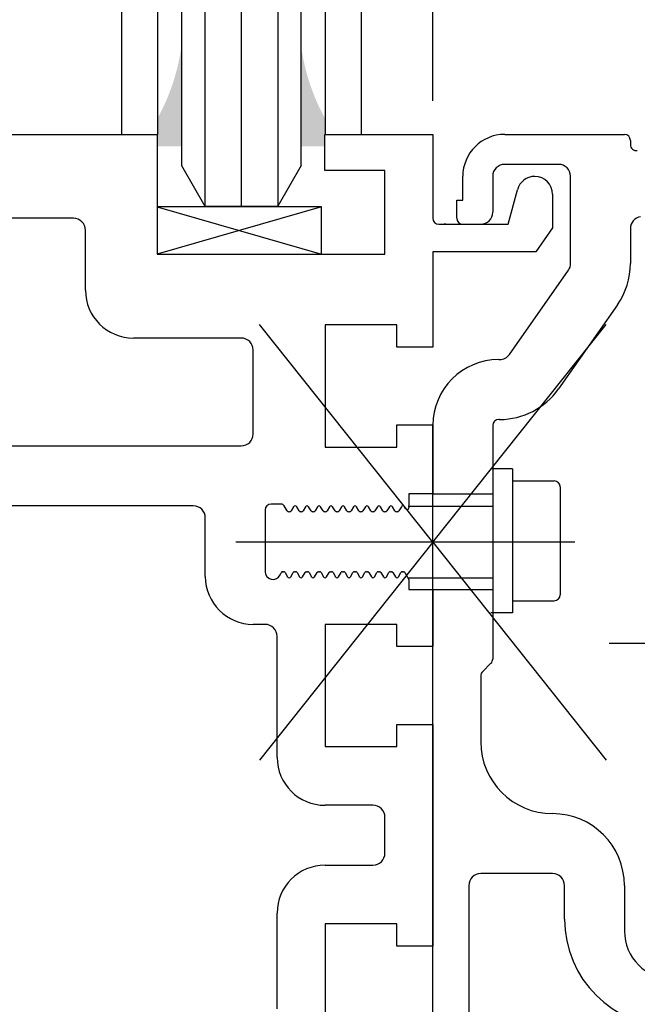
# Model space of a CAD drawing. Units: millimetres. Extents: x -9000 to -446, y -634 to 4154.
# Drawn here: x -1349 to -1298, y 1548 to 1631 of the extents above; entities that cross this region are included whole.
import ezdxf

# ---------------------------------------------------------------- set-up
doc = ezdxf.new("R2010")
doc.units = ezdxf.units.MM
for name, pattern in [('CENTERLINE', [30, 12, -1.5, 3, -1.5, 12]), ('HIDDENNEW00', [4.5, 1.5, -1.5, 1.5]), ('MITTEX2', [4, 2.5, -0.5, 0.5, -0.5]), ('PHANTOM', [29.5, 9.5, -1.5, 3, -1.5, 3, -1.5, 9.5])]:
    doc.linetypes.add(name, pattern=pattern)
doc.layers.get('DefPoints').update_dxf_attribs({"color": 250, "linetype": 'MITTEX2'})
for name, color, linetype in [('03_MITTELLINIE', 1, 'MITTEX2'), ('2D_MITTELLINIEN', 1, 'PHANTOM'), ('3D_SICHTBARE_KANTEN', 40, 'HIDDENNEW00')]:
    doc.layers.add(name, color=color, linetype=linetype)
doc.styles.add('ARIAL', font='ARIAL.TTF', dxfattribs={"oblique": 4})
doc.dimstyles.new('Elevation', dxfattribs={"dimscale": 4.5, "dimtxt": 2.5, "dimasz": 2.5, "dimexe": 1.25, "dimexo": 0.625, "dimtad": 0, "dimdec": 0, "dimtxsty": 'ARIAL', "dimcen": 2.5, "dimadec": 0, "dimazin": 0, "dimtfac": 1, "dimtdec": 0, "dimtmove": 0, "dimatfit": 3, "dimfxl": 0, "dimarcsym": 0})

# ---------------------------------------------------------------- blocks, each defined once
blk = doc.blocks.new('*D70')
at = {"color": 0, "lineweight": -2}
for p, q in [((-1343.399, 1784.765), (-1511.036, 1784.765)), ((-1505.411, 1773.515), (-1505.411, 1500.742)), ((-1505.411, 1026.974), (-1505.411, 1299.747)), ((-1425.189, 1015.724), (-1511.036, 1015.724))]:
    blk.add_line(p, q, dxfattribs=at)
at = {"color": 0}
for points in [[(-1507.286, 1773.515), (-1503.536, 1773.515), (-1505.411, 1784.765)], [(-1507.286, 1026.974), (-1503.536, 1026.974), (-1505.411, 1015.724)]]:
    blk.add_solid(points, dxfattribs=at)
at = {"layer": 'DefPoints', "color": 0}
for p in [(-1340.587, 1784.765), (-1505.411, 1015.724), (-1422.377, 1015.724)]:
    blk.add_point(p, dxfattribs=at)
at = {"color": 0, "insert": (-1505.411, 1400.244), "char_height": 11.25, "attachment_point": 5, "rotation": 90, "style": 'ARIAL'}
blk.add_mtext('OVERALL FRAME HEIGHT', dxfattribs=at)
blk = doc.blocks.new('*D73')
at = {"color": 0, "lineweight": -2}
for p, q in [((-1343.399, 1784.765), (-1468.853, 1784.765)), ((-1463.228, 1773.515), (-1463.228, 1737.343)), ((-1463.228, 1632.271), (-1463.228, 1668.442)), ((-1372.402, 1621.021), (-1468.853, 1621.021))]:
    blk.add_line(p, q, dxfattribs=at)
at = {"color": 0}
for points in [[(-1465.103, 1773.515), (-1461.353, 1773.515), (-1463.228, 1784.765)], [(-1465.103, 1632.271), (-1461.353, 1632.271), (-1463.228, 1621.021)]]:
    blk.add_solid(points, dxfattribs=at)
at = {"layer": 'DefPoints', "color": 0}
for p in [(-1463.228, 1784.765), (-1340.587, 1784.765), (-1369.59, 1621.021)]:
    blk.add_point(p, dxfattribs=at)
at = {"color": 0, "insert": (-1463.228, 1702.893), "char_height": 11.25, "attachment_point": 5, "rotation": 90, "style": 'ARIAL'}
blk.add_mtext('FANLITE\\PHEIGHT', dxfattribs=at)
blk = doc.blocks.new('*D78')
at = {"color": 0, "lineweight": -2}
for p, q in [((-1367.59, 1623.833), (-1367.59, 1675.183)), ((-1314.59, 1623.833), (-1314.59, 1675.183)), ((-1367.59, 1669.558), (-1378.84, 1669.558)), ((-1325.84, 1669.558), (-1356.34, 1669.558))]:
    blk.add_line(p, q, dxfattribs=at)
at = {"color": 0}
for points in [[(-1356.34, 1671.433), (-1356.34, 1667.683), (-1367.59, 1669.558)], [(-1325.84, 1671.433), (-1325.84, 1667.683), (-1314.59, 1669.558)]]:
    blk.add_solid(points, dxfattribs=at)
at = {"layer": 'DefPoints', "color": 0}
for p in [(-1314.59, 1669.558), (-1367.59, 1621.021), (-1314.59, 1621.021)]:
    blk.add_point(p, dxfattribs=at)
at = {"color": 0, "insert": (-1390.112, 1669.558), "char_height": 11.25, "attachment_point": 5, "style": 'ARIAL'}
blk.add_mtext('53', dxfattribs=at)
blk = doc.blocks.new('ES200-UnitOnly')
at = {"layer": '03_MITTELLINIE', "color": 1}
blk.add_line((5.99, 0), (-1.671, 0), dxfattribs=at)
at = {"layer": '2D_MITTELLINIEN', "color": 1, "linetype": 'CENTERLINE'}
blk.add_line((53.954, -8.45), (14.722, -8.45), dxfattribs=at)
at = {"layer": '3D_SICHTBARE_KANTEN', "color": 4, "linetype": 'Continuous'}
for p, q in [((6, 34.05), (16, 34.05)), ((16.5, 33.55), (16.5, 33.198)), ((10.5, 31.55), (6, 31.55)), ((2.5, 28.55), (2.5, 30.55)), ((5, 30.55), (5, 27.55)), ((11.5, 23.277), (11.5, 30.55)), ((2, 28.55), (2.5, 28.55)), ((2, 27.05), (2, 28.55)), ((16.5, 26.193), (16.5, 23.277)), ((6.399, 15.676), (11.319, 22.704)), ((15.415, 19.836), (10.494, 12.809)), ((5.5, 15.25), (5.579, 15.25)), ((5.579, 10.25), (5.5, 10.25)), ((0, -3.95), (0, 9.771)), ((5, 9.75), (5, -9.743)), ((0, -15.2), (0, -3.95)), ((4.854, -10.096), (4.146, -10.804)), ((4, -11.157), (4, -16.65)), ((0, -45.95), (0, -15.2)), ((10, -27.65), (4, -27.65)), ((3, -28.65), (3, -41.45)), ((11, -31.45), (11, -28.65)), ((16, -28.65), (16, -32.45))]:
    blk.add_line(p, q, dxfattribs=at)
for centre, radius, start, end in [((6, 30.55), 3.5, 90, 180), ((16, 33.55), 0.5, 0, 90), ((17, 33.198), 0.5, 180, 278.47836), ((6, 30.55), 1, 90, 180), ((10.5, 30.55), 1, 0, 90), ((4, 27.55), 1, 270, 0), ((17.5, 26.193), 1, 98.91271, 180), ((2.5, 27.05), 0.5, 180, 270), ((10.5, 23.277), 1, 325, 0), ((10.5, 23.277), 6, 325, 0), ((5.579, 16.25), 1, 270, 325), ((5.5, 9.75), 5.5, 90, 179.7808), ((5.579, 16.25), 6, 270, 325), ((5.5, 9.75), 0.5, 90, 180), ((4.5, -9.743), 0.5, 315, 0), ((4.5, -11.157), 0.5, 135, 180), ((10, -16.65), 6, 180, 270), ((10, -28.65), 6, 0, 90), ((4, -28.65), 1, 90, 180), ((10, -28.65), 1, 0, 90), ((20, -31.45), 9, 180, 270), ((20, -32.45), 4, 180, 270)]:
    blk.add_arc(centre, radius, start, end, dxfattribs=at)
blk = doc.blocks.new('*D90')
at = {"color": 0, "lineweight": -2}
for p, q in [((-1314.59, 1623.833), (-1314.59, 1675.112)), ((-1134.589, 1616.844), (-1134.589, 1675.112)), ((-1303.34, 1669.487), (-1239.683, 1669.487)), ((-1145.839, 1669.487), (-1209.496, 1669.487))]:
    blk.add_line(p, q, dxfattribs=at)
at = {"color": 0}
for points in [[(-1303.34, 1671.362), (-1303.34, 1667.612), (-1314.59, 1669.487)], [(-1145.839, 1671.362), (-1145.839, 1667.612), (-1134.589, 1669.487)]]:
    blk.add_solid(points, dxfattribs=at)
at = {"layer": 'DefPoints', "color": 0}
for p in [(-1134.589, 1669.487), (-1314.59, 1621.021), (-1134.589, 1614.031)]:
    blk.add_point(p, dxfattribs=at)
at = {"color": 0, "insert": (-1224.589, 1669.487), "char_height": 11.25, "attachment_point": 5, "style": 'ARIAL'}
blk.add_mtext('180', dxfattribs=at)

msp = doc.modelspace()

# ---------------------------------------------------------------- hatches: boundary and pattern name
for points in [[(-1337.587, 1620.033), (-1335.587, 1620.033), (-1335.587, 1628.339, -0.089855), (-1337.587, 1622.339)], [(-1323.587, 1620.033), (-1325.587, 1620.033), (-1325.587, 1628.339, 0.089855), (-1323.587, 1622.339)]]:
    msp.add_hatch(color=256).paths.add_polyline_path(points)

# ---------------------------------------------------------------- linework, layer by layer
for p, q in [((-1325.587, 1618.418), (-1325.587, 1709.9)), ((-1335.587, 1708.815), (-1335.587, 1618.418)), ((-1327.547, 1707.532), (-1327.547, 1615.021)), ((-1333.626, 1706.68), (-1333.626, 1615.021)), ((-1330.587, 1703.649), (-1330.587, 1615.021)), ((-1367.59, 1621.021), (-1337.597, 1621.021)), ((-1337.597, 1621.021), (-1337.597, 1611.021)), ((-1323.597, 1621.021), (-1314.59, 1621.021)), ((-1323.597, 1618.021), (-1323.597, 1621.021)), ((-1314.59, 1621.021), (-1314.59, 1614.021)), ((-1335.587, 1618.418), (-1333.626, 1615.021)), ((-1325.587, 1618.418), (-1327.547, 1615.021)), ((-1318.597, 1618.021), (-1323.597, 1618.021)), ((-1318.597, 1611.021), (-1318.597, 1618.021)), ((-1308.29, 1613.521), (-1307.516, 1616.409)), ((-1304.59, 1616.021), (-1304.59, 1613.221)), ((-1323.899, 1614.966), (-1337.597, 1611.021)), ((-1337.597, 1614.966), (-1323.899, 1611.021)), ((-1344.597, 1614.021), (-1360.59, 1614.021)), ((-1314.09, 1613.521), (-1308.29, 1613.521)), ((-1313.513, 1613.521), (-1313.639, 1613.523)), ((-1313.513, 1613.521), (-1312.09, 1613.521)), ((-1343.597, 1608.021), (-1343.597, 1613.021)), ((-1304.59, 1613.221), (-1305.99, 1611.221)), ((-1337.597, 1611.021), (-1318.597, 1611.021)), ((-1314.59, 1611.221), (-1314.59, 1603.271)), ((-1305.99, 1611.221), (-1314.59, 1611.221)), ((-1314.59, 1586.974), (-1329.068, 1605.159)), ((-1314.59, 1586.974), (-1329.068, 1605.159)), ((-1314.59, 1586.974), (-1329.068, 1605.159)), ((-1314.59, 1586.974), (-1329.068, 1605.159)), ((-1317.59, 1605.121), (-1323.59, 1605.121)), ((-1323.59, 1605.121), (-1323.59, 1594.921)), ((-1317.59, 1603.271), (-1317.59, 1605.121)), ((-1314.59, 1586.974), (-1300.112, 1605.159)), ((-1314.59, 1586.974), (-1300.112, 1605.159)), ((-1314.59, 1586.974), (-1300.112, 1605.159)), ((-1314.59, 1586.974), (-1300.112, 1605.159)), ((-1330.59, 1604.021), (-1339.597, 1604.021)), ((-1329.59, 1596.021), (-1329.59, 1603.021)), ((-1314.59, 1603.271), (-1317.59, 1603.271)), ((-1317.59, 1596.771), (-1314.59, 1596.771)), ((-1317.59, 1594.921), (-1317.59, 1596.771)), ((-1314.59, 1596.771), (-1314.59, 1591.021)), ((-1314.59, 1583.024), (-1314.59, 1596.745)), ((-1360.59, 1595.021), (-1330.59, 1595.021)), ((-1323.59, 1594.921), (-1317.59, 1594.921)), ((-1307.951, 1593.096), (-1309.751, 1593.096)), ((-1307.951, 1593.096), (-1307.951, 1581.096)), ((-1307.951, 1592.096), (-1304.451, 1592.096)), ((-1303.951, 1591.596), (-1303.951, 1582.596)), ((-1316.59, 1591.021), (-1316.59, 1589.863)), ((-1314.59, 1591.021), (-1316.59, 1591.021)), ((-1314.59, 1591.021), (-1309.59, 1591.021)), ((-1314.59, 1583.021), (-1314.59, 1591.021)), ((-1334.59, 1590.021), (-1362.59, 1590.021)), ((-1328.59, 1589.671), (-1328.59, 1584.521)), ((-1327.264, 1590.171), (-1328.09, 1590.171)), ((-1326.759, 1589.596), (-1327.005, 1590.021)), ((-1326.221, 1589.946), (-1326.423, 1589.596)), ((-1325.759, 1589.596), (-1325.961, 1589.946)), ((-1325.221, 1589.946), (-1325.423, 1589.596)), ((-1324.759, 1589.596), (-1324.961, 1589.946)), ((-1324.221, 1589.946), (-1324.423, 1589.596)), ((-1323.759, 1589.596), (-1323.961, 1589.946)), ((-1323.221, 1589.946), (-1323.423, 1589.596)), ((-1322.759, 1589.596), (-1322.961, 1589.946)), ((-1322.221, 1589.946), (-1322.423, 1589.596)), ((-1321.759, 1589.596), (-1321.961, 1589.946)), ((-1321.221, 1589.946), (-1321.423, 1589.596)), ((-1320.759, 1589.596), (-1320.961, 1589.946)), ((-1320.221, 1589.946), (-1320.423, 1589.596)), ((-1319.759, 1589.596), (-1319.961, 1589.946)), ((-1319.221, 1589.946), (-1319.423, 1589.596)), ((-1318.759, 1589.596), (-1318.961, 1589.946)), ((-1318.221, 1589.946), (-1318.423, 1589.596)), ((-1317.759, 1589.596), (-1317.961, 1589.946)), ((-1317.221, 1589.946), (-1317.423, 1589.596)), ((-1316.87, 1589.788), (-1316.961, 1589.946)), ((-1309.59, 1589.974), (-1316.64, 1589.974)), ((-1333.59, 1584.121), (-1333.59, 1589.021)), ((-1326.553, 1589.521), (-1326.629, 1589.521)), ((-1325.553, 1589.521), (-1325.629, 1589.521)), ((-1324.553, 1589.521), (-1324.629, 1589.521)), ((-1323.553, 1589.521), (-1323.629, 1589.521)), ((-1322.553, 1589.521), (-1322.629, 1589.521)), ((-1321.553, 1589.521), (-1321.629, 1589.521)), ((-1320.553, 1589.521), (-1320.629, 1589.521)), ((-1319.553, 1589.521), (-1319.629, 1589.521)), ((-1318.553, 1589.521), (-1318.629, 1589.521)), ((-1317.553, 1589.521), (-1317.629, 1589.521)), ((-1302.735, 1586.974), (-1331.035, 1586.974)), ((-1314.59, 1586.974), (-1329.068, 1568.789)), ((-1314.59, 1586.974), (-1329.068, 1568.789)), ((-1314.59, 1586.974), (-1329.068, 1568.789)), ((-1314.59, 1586.974), (-1329.068, 1568.789)), ((-1308.6, 1586.974), (-1316.261, 1586.974)), ((-1314.59, 1586.974), (-1300.112, 1568.789)), ((-1314.59, 1586.974), (-1300.112, 1568.789)), ((-1314.59, 1586.974), (-1300.112, 1568.789)), ((-1314.59, 1586.974), (-1300.112, 1568.789)), ((-1327.349, 1584.251), (-1327.266, 1584.433)), ((-1327.129, 1584.521), (-1327.053, 1584.521)), ((-1326.923, 1584.446), (-1326.721, 1584.096)), ((-1326.461, 1584.096), (-1326.259, 1584.446)), ((-1326.129, 1584.521), (-1326.053, 1584.521)), ((-1325.923, 1584.446), (-1325.721, 1584.096)), ((-1325.461, 1584.096), (-1325.259, 1584.446)), ((-1325.129, 1584.521), (-1325.053, 1584.521)), ((-1324.923, 1584.446), (-1324.721, 1584.096)), ((-1324.461, 1584.096), (-1324.259, 1584.446)), ((-1324.129, 1584.521), (-1324.053, 1584.521)), ((-1323.923, 1584.446), (-1323.721, 1584.096)), ((-1323.461, 1584.096), (-1323.259, 1584.446)), ((-1323.129, 1584.521), (-1323.053, 1584.521)), ((-1322.923, 1584.446), (-1322.721, 1584.096)), ((-1322.461, 1584.096), (-1322.259, 1584.446)), ((-1322.129, 1584.521), (-1322.053, 1584.521)), ((-1321.923, 1584.446), (-1321.721, 1584.096)), ((-1321.461, 1584.096), (-1321.259, 1584.446)), ((-1321.129, 1584.521), (-1321.053, 1584.521)), ((-1320.923, 1584.446), (-1320.721, 1584.096)), ((-1320.461, 1584.096), (-1320.259, 1584.446)), ((-1320.129, 1584.521), (-1320.053, 1584.521)), ((-1319.923, 1584.446), (-1319.721, 1584.096)), ((-1319.461, 1584.096), (-1319.259, 1584.446)), ((-1319.129, 1584.521), (-1319.053, 1584.521)), ((-1318.923, 1584.446), (-1318.721, 1584.096)), ((-1318.461, 1584.096), (-1318.259, 1584.446)), ((-1318.129, 1584.521), (-1318.053, 1584.521)), ((-1317.923, 1584.446), (-1317.721, 1584.096)), ((-1317.461, 1584.096), (-1317.259, 1584.446)), ((-1317.129, 1584.521), (-1317.053, 1584.521)), ((-1316.923, 1584.446), (-1316.591, 1583.871)), ((-1309.59, 1583.974), (-1316.651, 1583.974)), ((-1316.591, 1583.871), (-1316.59, 1583.021)), ((-1316.59, 1583.021), (-1314.59, 1583.021)), ((-1314.59, 1571.774), (-1314.59, 1583.024)), ((-1314.59, 1583.021), (-1309.59, 1583.021)), ((-1314.59, 1583.021), (-1314.59, 1578.271)), ((-1307.951, 1582.096), (-1304.451, 1582.096)), ((-1307.951, 1581.096), (-1309.751, 1581.096)), ((-1328.59, 1580.121), (-1329.59, 1580.121)), ((-1323.59, 1580.121), (-1323.59, 1569.921)), ((-1317.59, 1580.121), (-1323.59, 1580.121)), ((-1317.59, 1578.271), (-1317.59, 1580.121)), ((-1327.59, 1569.021), (-1327.59, 1579.121)), ((-1314.59, 1578.271), (-1317.59, 1578.271)), ((-1314.59, 1571.771), (-1314.59, 1578.271)), ((-1317.59, 1569.921), (-1317.59, 1571.771)), ((-1317.59, 1571.771), (-1314.59, 1571.771)), ((-1314.59, 1541.024), (-1314.59, 1571.774)), ((-1314.59, 1553.271), (-1314.59, 1571.771)), ((-1314.59, 1571.771), (-1314.59, 1553.271)), ((-1323.59, 1569.921), (-1317.59, 1569.921)), ((-1319.59, 1565.021), (-1323.59, 1565.021)), ((-1318.59, 1561.021), (-1318.59, 1564.021)), ((-1323.59, 1560.021), (-1319.59, 1560.021)), ((-1327.59, 1548.021), (-1327.59, 1556.021)), ((-1323.59, 1555.121), (-1323.59, 1544.921)), ((-1317.59, 1555.121), (-1323.59, 1555.121)), ((-1317.59, 1553.271), (-1317.59, 1555.121)), ((-1314.59, 1553.271), (-1317.59, 1553.271)), ((-1314.59, 1546.771), (-1314.59, 1553.271))]:
    msp.add_line(p, q)
at = {"color": 4}
for p, q in [((-1323.587, 1709.9), (-1323.587, 1621.021)), ((-1320.587, 1709.9), (-1320.587, 1621.021)), ((-1340.587, 1708.815), (-1340.587, 1621.021)), ((-1337.587, 1708.815), (-1337.587, 1621.021))]:
    msp.add_line(p, q, dxfattribs=at)
msp.add_lwpolyline([(-1337.597, 1611.021), (-1323.899, 1611.021), (-1323.899, 1614.966), (-1337.597, 1614.966)], close=True)
msp.add_lwpolyline([(-1333.626, 1615.021), (-1327.547, 1615.021)])
for centre, radius, start, end in [((-1306.067, 1616.021), 1.5, 90.43521, 165), ((-1306.09, 1616.021), 1.5, 0, 89.56479), ((-1344.597, 1613.021), 1, 0, 90), ((-1314.09, 1614.021), 0.5, 180, 270), ((-1339.597, 1608.021), 4, 180, 270), ((-1330.59, 1603.021), 1, 0, 90), ((-1330.59, 1596.021), 1, 270, 0), ((-1304.451, 1591.596), 0.5, 0, 90), ((-1334.59, 1589.021), 1, 0, 90), ((-1328.09, 1589.671), 0.5, 89.99998, 179.99995), ((-1327.264, 1589.871), 0.3, 30.00008, 90), ((-1326.629, 1589.671), 0.15, 209.99985, 270.00023), ((-1326.553, 1589.671), 0.15, 269.99982, 330.0001), ((-1326.091, 1589.871), 0.15, 30.00002, 149.99998), ((-1325.629, 1589.671), 0.15, 209.99983, 270.00024), ((-1325.553, 1589.671), 0.15, 269.9997, 330.00023), ((-1325.091, 1589.871), 0.15, 30.00002, 149.99998), ((-1324.629, 1589.671), 0.15, 209.99994, 270.00013), ((-1324.553, 1589.671), 0.15, 269.99972, 330.0002), ((-1324.091, 1589.871), 0.15, 30.00002, 149.99998), ((-1323.629, 1589.671), 0.15, 209.99993, 270.00014), ((-1323.553, 1589.671), 0.15, 269.99976, 330.00017), ((-1323.091, 1589.871), 0.15, 30.00002, 149.99998), ((-1322.629, 1589.671), 0.15, 209.99988, 270.0002), ((-1322.553, 1589.671), 0.15, 269.99979, 330.00014), ((-1322.091, 1589.871), 0.15, 30.00002, 149.99998), ((-1321.629, 1589.671), 0.15, 209.99987, 270.00021), ((-1321.553, 1589.671), 0.15, 269.99982, 330.00011), ((-1321.091, 1589.871), 0.15, 30.00002, 149.99998), ((-1320.629, 1589.671), 0.15, 209.99981, 270.00026), ((-1320.553, 1589.671), 0.15, 269.99985, 330.00008), ((-1320.091, 1589.871), 0.15, 30.00002, 149.99998), ((-1319.629, 1589.671), 0.15, 209.9998, 270.00027), ((-1319.553, 1589.671), 0.15, 269.99972, 330.00021), ((-1319.091, 1589.871), 0.15, 30.00002, 149.99998), ((-1318.629, 1589.671), 0.15, 209.99991, 270.00016), ((-1318.553, 1589.671), 0.15, 269.99975, 330.00018), ((-1318.091, 1589.871), 0.15, 30.00002, 149.99998), ((-1317.629, 1589.671), 0.15, 209.9999, 270.00017), ((-1317.553, 1589.671), 0.15, 269.99978, 330.00014), ((-1317.091, 1589.871), 0.15, 30.00002, 149.99998), ((-1316.74, 1589.863), 0.15, 209.99999, 359.9999), ((-1329.59, 1584.121), 4, 180, 270), ((-1327.94, 1584.521), 0.65, 180, 335.47891), ((-1327.129, 1584.371), 0.15, 90.00015, 155.47891), ((-1327.053, 1584.371), 0.15, 30.00008, 89.99999), ((-1326.591, 1584.171), 0.15, 210.00001, 329.99999), ((-1326.129, 1584.371), 0.15, 89.99984, 150.00009), ((-1326.053, 1584.371), 0.15, 29.99983, 90.00024), ((-1325.591, 1584.171), 0.15, 210.00001, 329.99999), ((-1325.129, 1584.371), 0.15, 90.00008, 149.99984), ((-1325.053, 1584.371), 0.15, 30.00014, 89.99993), ((-1324.591, 1584.171), 0.15, 210.00001, 329.99999), ((-1324.129, 1584.371), 0.15, 89.99977, 150.00015), ((-1324.053, 1584.371), 0.15, 29.9999, 90.00017), ((-1323.591, 1584.171), 0.15, 210.00001, 329.99999), ((-1323.129, 1584.371), 0.15, 90, 149.99991), ((-1323.053, 1584.371), 0.15, 30.0002, 89.99987), ((-1322.591, 1584.171), 0.15, 210.00001, 329.99999), ((-1322.129, 1584.371), 0.15, 89.99988, 150.00005), ((-1322.053, 1584.371), 0.15, 29.9998, 90.00028), ((-1321.591, 1584.171), 0.15, 210.00001, 329.99999), ((-1321.129, 1584.371), 0.15, 90.00012, 149.9998), ((-1321.053, 1584.371), 0.15, 30.0001, 89.99997), ((-1320.591, 1584.171), 0.15, 210.00001, 329.99999), ((-1320.129, 1584.371), 0.15, 89.99981, 150.00012), ((-1320.053, 1584.371), 0.15, 29.99986, 90.00021), ((-1319.591, 1584.171), 0.15, 210.00001, 329.99999), ((-1319.129, 1584.371), 0.15, 90.00006, 149.99987), ((-1319.053, 1584.371), 0.15, 30.00017, 89.99991), ((-1318.591, 1584.171), 0.15, 210.00001, 329.99999), ((-1318.129, 1584.371), 0.15, 89.99975, 150.00018), ((-1318.053, 1584.371), 0.15, 29.99992, 90.00015), ((-1317.591, 1584.171), 0.15, 210.00001, 329.99999), ((-1317.129, 1584.371), 0.15, 90, 149.99993), ((-1317.053, 1584.371), 0.15, 30.00007, 90.00001), ((-1304.451, 1582.596), 0.5, 270, 0), ((-1328.59, 1579.121), 1, 0, 90), ((-1323.59, 1569.021), 4, 180, 270), ((-1319.59, 1564.021), 1, 359.99982, 90), ((-1319.59, 1561.021), 1, 270, 359.9998), ((-1323.59, 1556.021), 4, 90, 180)]:
    msp.add_arc(centre, radius, start, end)
msp.add_point((-1314.59, 1586.974))
msp.add_point((-1314.59, 1586.974))

# ---------------------------------------------------------------- block references
msp.add_blockref('ES200-UnitOnly', (-1314.59, 1586.974))

# ---------------------------------------------------------------- dimensions: what is measured, and where the dimension line sits
for base, p1, p2, text, picture, middle in [((-1505.411, 1015.724), (-1340.587, 1784.765), (-1422.377, 1015.724), 'OVERALL FRAME HEIGHT', '*D70', (-1505.411, 1400.244)), ((-1463.228, 1784.765), (-1369.59, 1621.021), (-1340.587, 1784.765), 'FANLITE\\PHEIGHT', '*D73', (-1463.228, 1702.893))]:
    dim = msp.add_linear_dim(base=base, p1=p1, p2=p2, angle=90, text=text, dimstyle='Elevation')
    dim.commit()
    dim.dimension.update_dxf_attribs({"geometry": picture, "text_midpoint": middle})
dim = msp.add_linear_dim(base=(-1314.59, 1669.558), p1=(-1367.59, 1621.021), p2=(-1314.59, 1621.021), dimstyle='Elevation')
dim.commit()
dim.dimension.update_dxf_attribs({"geometry": '*D78', "text_midpoint": (-1390.112, 1669.558), "dimtype": 160})
dim = msp.add_linear_dim(base=(-1134.589, 1669.487), p1=(-1314.59, 1621.021), p2=(-1134.589, 1614.031), dimstyle='Elevation')
dim.commit()
dim.dimension.update_dxf_attribs({"geometry": '*D90', "text_midpoint": (-1224.589, 1669.487)})

doc.saveas('drawing.dxf')
